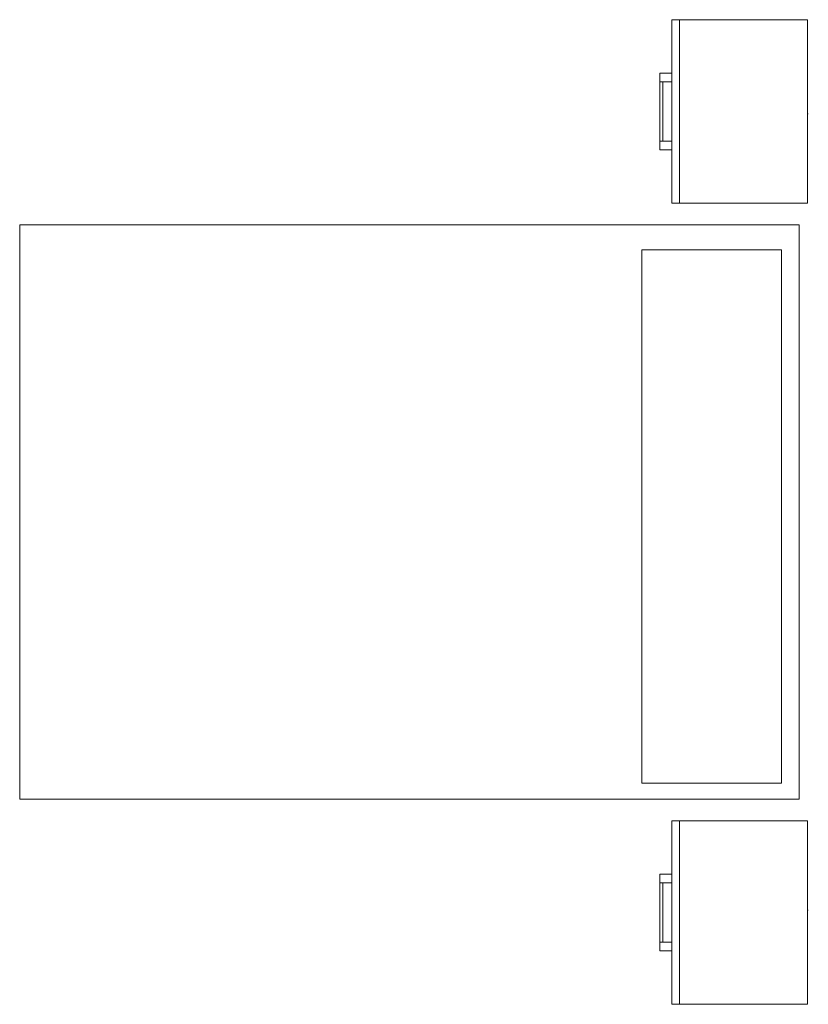
# Model space of a CAD drawing. Units: metres. Extents: x -28642 to 31105, y 148 to 30620.
# Drawn here: x 30780 to 30780, y 14458 to 14458 of the extents above; entities that cross this region are included whole.
import ezdxf

# ---------------------------------------------------------------- set-up
doc = ezdxf.new("R2010")
doc.units = ezdxf.units.M
doc.layers.add('0inne_gulv', color=252, linetype='Continuous', lineweight=13)

# ---------------------------------------------------------------- blocks, each defined once
blk = doc.blocks.new('bed')
at = {"layer": '0inne_gulv'}
for p, q in [((156.7466, 72.6968), (157.0463, 72.6968)), ((156.7466, 72.2668), (156.7466, 72.6968)), ((157.0463, 72.6968), (157.0463, 72.2668)), ((157.0643, 72.6968), (157.0463, 72.6968)), ((157.0643, 72.6968), (157.0643, 72.5717)), ((157.0647, 72.5717), (157.0643, 72.5717)), ((157.0643, 72.5717), (157.0643, 72.5515)), ((157.0647, 72.5717), (157.0672, 72.5717)), ((157.0672, 72.5717), (157.0697, 72.5717)), ((157.0697, 72.5717), (157.0723, 72.5717)), ((157.0723, 72.5717), (157.0747, 72.5717)), ((157.0747, 72.5717), (157.0772, 72.5717)), ((157.0772, 72.5717), (157.0796, 72.5717)), ((157.0796, 72.5717), (157.082, 72.5717)), ((157.082, 72.5717), (157.0843, 72.5717)), ((157.0843, 72.5717), (157.0865, 72.5717)), ((157.0865, 72.5717), (157.0907, 72.5717)), ((157.0907, 72.5717), (157.0915, 72.5717)), ((157.0915, 72.5717), (157.0926, 72.5717)), ((157.0926, 72.3919), (157.0926, 72.5717)), ((157.0643, 72.5515), (157.0647, 72.5515)), ((157.0643, 72.5515), (157.0643, 72.412)), ((157.0672, 72.5515), (157.0647, 72.5515)), ((157.0672, 72.5515), (157.0697, 72.5515)), ((157.0723, 72.5515), (157.0697, 72.5515)), ((157.0723, 72.5515), (157.0747, 72.5515)), ((157.0747, 72.5515), (157.0772, 72.5515)), ((157.0772, 72.5515), (157.0796, 72.5515)), ((157.082, 72.5515), (157.0796, 72.5515)), ((157.082, 72.5515), (157.0843, 72.5515)), ((157.0843, 72.5515), (157.0853, 72.5515)), ((157.0853, 72.412), (157.0853, 72.5515)), ((157.0863, 72.5515), (157.0853, 72.5515)), ((157.0863, 72.5515), (157.0865, 72.5515)), ((157.0865, 72.5515), (157.0871, 72.5515)), ((157.0871, 72.5515), (157.0907, 72.5515)), ((156.7466, 72.4766), (156.7446, 72.4766)), ((157.0643, 72.412), (157.0647, 72.412)), ((157.0643, 72.412), (157.0643, 72.3919)), ((157.0647, 72.412), (157.0672, 72.412)), ((157.0672, 72.412), (157.0697, 72.412)), ((157.0697, 72.412), (157.0723, 72.412)), ((157.0747, 72.412), (157.0723, 72.412)), ((157.0747, 72.412), (157.0772, 72.412)), ((157.0772, 72.412), (157.0796, 72.412)), ((157.0796, 72.412), (157.082, 72.412)), ((157.0843, 72.412), (157.082, 72.412)), ((157.0843, 72.412), (157.0853, 72.412)), ((157.0863, 72.412), (157.0853, 72.412)), ((157.0863, 72.412), (157.0865, 72.412)), ((157.0871, 72.412), (157.0865, 72.412)), ((157.0907, 72.412), (157.0871, 72.412)), ((157.0643, 72.3919), (157.0647, 72.3919)), ((157.0643, 72.3919), (157.0643, 72.2668)), ((157.0647, 72.3919), (157.0672, 72.3919)), ((157.0672, 72.3919), (157.0697, 72.3919)), ((157.0723, 72.3919), (157.0697, 72.3919)), ((157.0723, 72.3919), (157.0747, 72.3919)), ((157.0747, 72.3919), (157.0772, 72.3919)), ((157.0772, 72.3919), (157.0796, 72.3919)), ((157.0796, 72.3919), (157.082, 72.3919)), ((157.082, 72.3919), (157.0843, 72.3919)), ((157.0843, 72.3919), (157.0865, 72.3919)), ((157.0907, 72.3919), (157.0865, 72.3919)), ((157.0915, 72.3919), (157.0907, 72.3919)), ((157.0926, 72.3919), (157.0915, 72.3919)), ((157.0463, 72.2668), (156.7466, 72.2668)), ((157.0643, 72.2668), (157.0463, 72.2668)), ((157.0463, 70.8209), (156.7466, 70.8209)), ((156.7466, 70.8209), (156.7466, 70.3909)), ((157.0463, 70.3909), (157.0463, 70.8209)), ((157.0643, 70.8209), (157.0463, 70.8209)), ((157.0643, 70.6958), (157.0643, 70.8209)), ((157.0643, 70.6958), (157.0647, 70.6958)), ((157.0643, 70.6757), (157.0643, 70.6958)), ((157.0643, 70.6757), (157.0647, 70.6757)), ((157.0643, 70.5362), (157.0643, 70.6757)), ((157.0647, 70.6958), (157.0672, 70.6958)), ((157.0647, 70.6757), (157.0672, 70.6757)), ((157.0672, 70.6958), (157.0697, 70.6958)), ((157.0672, 70.6757), (157.0697, 70.6757)), ((157.0723, 70.6958), (157.0697, 70.6958)), ((157.0697, 70.6757), (157.0723, 70.6757)), ((157.0723, 70.6958), (157.0747, 70.6958)), ((157.0747, 70.6757), (157.0723, 70.6757)), ((157.0747, 70.6958), (157.0772, 70.6958)), ((157.0747, 70.6757), (157.0772, 70.6757)), ((157.0772, 70.6958), (157.0796, 70.6958)), ((157.0772, 70.6757), (157.0796, 70.6757)), ((157.0796, 70.6958), (157.082, 70.6958)), ((157.0796, 70.6757), (157.082, 70.6757)), ((157.082, 70.6958), (157.0843, 70.6958)), ((157.0843, 70.6757), (157.082, 70.6757)), ((157.0843, 70.6958), (157.0865, 70.6958)), ((157.0843, 70.6757), (157.0853, 70.6757)), ((157.0853, 70.6757), (157.0853, 70.5362)), ((157.0863, 70.6757), (157.0853, 70.6757)), ((157.0863, 70.6757), (157.0865, 70.6757)), ((157.0907, 70.6958), (157.0865, 70.6958)), ((157.0871, 70.6757), (157.0865, 70.6757)), ((157.0907, 70.6757), (157.0871, 70.6757)), ((157.0915, 70.6958), (157.0907, 70.6958)), ((157.0926, 70.6958), (157.0915, 70.6958)), ((157.0926, 70.6958), (157.0926, 70.516)), ((156.7466, 70.6111), (156.7446, 70.6111)), ((157.0643, 70.5362), (157.0647, 70.5362)), ((157.0643, 70.516), (157.0643, 70.5362)), ((157.0647, 70.516), (157.0643, 70.516)), ((157.0643, 70.3909), (157.0643, 70.516)), ((157.0672, 70.5362), (157.0647, 70.5362)), ((157.0647, 70.516), (157.0672, 70.516)), ((157.0672, 70.5362), (157.0697, 70.5362)), ((157.0672, 70.516), (157.0697, 70.516)), ((157.0723, 70.5362), (157.0697, 70.5362)), ((157.0697, 70.516), (157.0723, 70.516)), ((157.0723, 70.5362), (157.0747, 70.5362)), ((157.0723, 70.516), (157.0747, 70.516)), ((157.0747, 70.5362), (157.0772, 70.5362)), ((157.0747, 70.516), (157.0772, 70.516)), ((157.0772, 70.5362), (157.0796, 70.5362)), ((157.0772, 70.516), (157.0796, 70.516)), ((157.082, 70.5362), (157.0796, 70.5362)), ((157.0796, 70.516), (157.082, 70.516)), ((157.082, 70.5362), (157.0843, 70.5362)), ((157.082, 70.516), (157.0843, 70.516)), ((157.0843, 70.5362), (157.0853, 70.5362)), ((157.0843, 70.516), (157.0865, 70.516)), ((157.0863, 70.5362), (157.0853, 70.5362)), ((157.0863, 70.5362), (157.0865, 70.5362)), ((157.0865, 70.5362), (157.0871, 70.5362)), ((157.0865, 70.516), (157.0907, 70.516)), ((157.0871, 70.5362), (157.0907, 70.5362)), ((157.0907, 70.516), (157.0915, 70.516)), ((157.0915, 70.516), (157.0926, 70.516)), ((156.7466, 70.3909), (157.0463, 70.3909)), ((157.0643, 70.3909), (157.0463, 70.3909))]:
    blk.add_line(p, q, dxfattribs=at)
for points in [[(158.5916, 70.8711), (156.7661, 70.8711), (156.7661, 72.2166), (158.5916, 72.2166)], [(157.1342, 70.9089), (156.8077, 70.9089), (156.8077, 72.1576), (157.1342, 72.1576)]]:
    blk.add_lwpolyline(points, close=True, dxfattribs=at)

msp = doc.modelspace()

# ---------------------------------------------------------------- block references
at = {"color": 7, "lineweight": 13, "xscale": -0.04000000000087311, "yscale": 0.03999999999996362, "zscale": 0.04}
msp.add_blockref('bed', (30785.899599, 14455.252713), dxfattribs=at)

doc.saveas('drawing.dxf')
